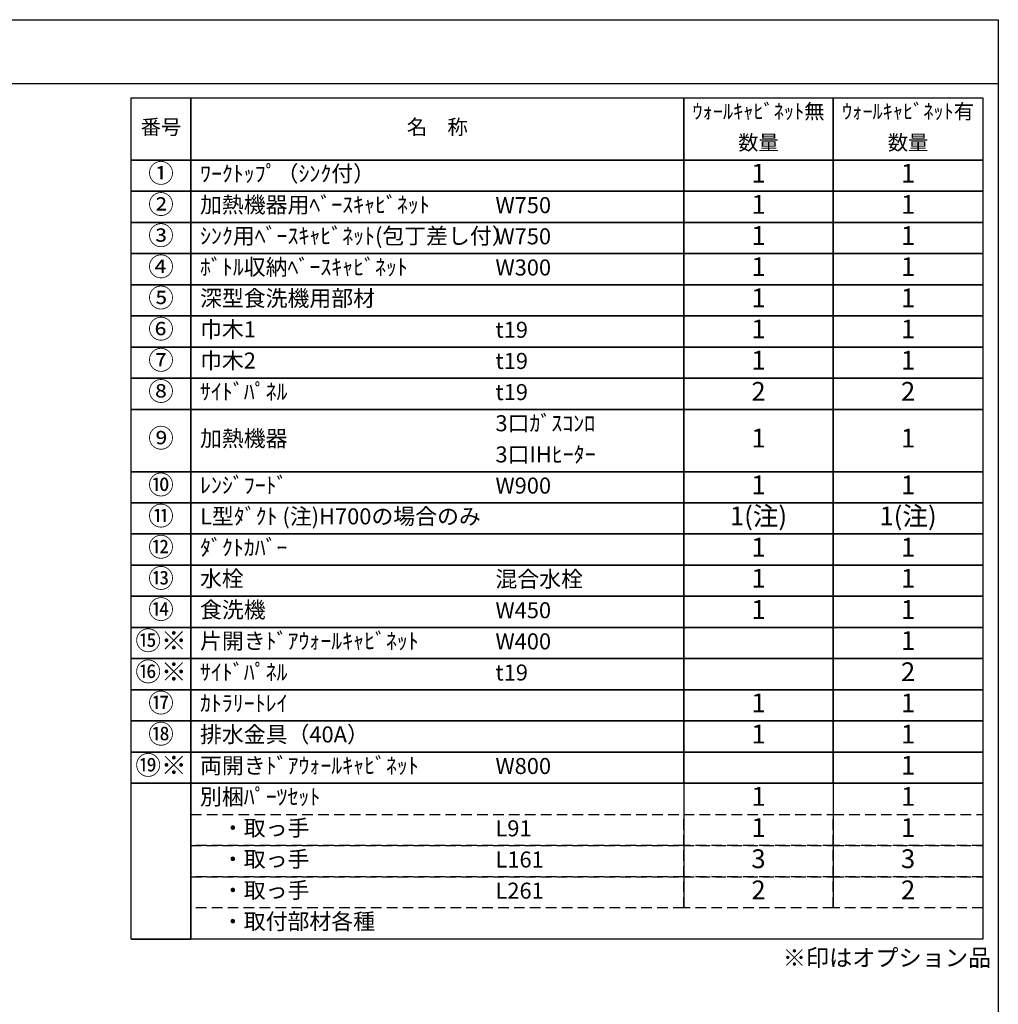
# Model space of a CAD drawing. Extents: x 84007 to 110129, y 210 to 8610.
# Drawn here: x 92695 to 96155, y 5129 to 8610 of the extents above; entities that cross this region are included whole.
import ezdxf

# ---------------------------------------------------------------- set-up
doc = ezdxf.new("R2010")
doc.units = 0
doc.header["$LTSCALE"] = 50
doc.header["$MEASUREMENT"] = 0
doc.linetypes.add('DASHED', pattern=[0.75, 0.5, -0.25])
doc.layers.add('160-文字', color=254, linetype='CONTINUOUS')
doc.layers.add('190-図面外枠', color=5, linetype='CONTINUOUS')
doc.styles.add('KH001', font='txt')

msp = doc.modelspace()

# ---------------------------------------------------------------- linework, layer by layer
at = {"layer": '160-文字', "color": 6}
for p, q in [((95042.92, 5910.04), (95042.92, 5469.4)), ((95571.8, 5910.04), (95571.8, 5469.4))]:
    msp.add_line(p, q, dxfattribs=at)
for points in [[(93088.87, 8333.56), (93300.05, 8333.56), (93300.05, 8113.24), (93088.87, 8113.24)], [(93300.05, 8333.56), (95042.92, 8333.56), (95042.92, 8113.24), (93300.05, 8113.24)], [(95042.92, 8333.56), (95571.8, 8333.56), (95571.8, 8113.24), (95042.92, 8113.24)], [(95571.8, 8333.56), (96100.68, 8333.56), (96100.68, 8113.24), (95571.8, 8113.24)], [(93088.87, 8113.24), (93300.05, 8113.24), (93300.05, 8003.08), (93088.87, 8003.08)], [(93300.05, 8113.24), (95042.92, 8113.24), (95042.92, 8003.08), (93300.05, 8003.08)], [(95042.92, 8113.24), (95571.8, 8113.24), (95571.8, 8003.08), (95042.92, 8003.08)], [(95571.8, 8113.24), (96100.68, 8113.24), (96100.68, 8003.08), (95571.8, 8003.08)], [(93088.87, 8003.08), (93300.05, 8003.08), (93300.05, 7892.92), (93088.87, 7892.92)], [(93300.05, 8003.08), (95042.92, 8003.08), (95042.92, 7892.92), (93300.05, 7892.92)], [(95042.92, 8003.08), (95571.8, 8003.08), (95571.8, 7892.92), (95042.92, 7892.92)], [(95571.8, 8003.08), (96100.68, 8003.08), (96100.68, 7892.92), (95571.8, 7892.92)], [(93088.87, 7892.92), (93300.05, 7892.92), (93300.05, 7782.76), (93088.87, 7782.76)], [(93300.05, 7892.92), (95042.92, 7892.92), (95042.92, 7782.76), (93300.05, 7782.76)], [(95042.92, 7892.92), (95571.8, 7892.92), (95571.8, 7782.76), (95042.92, 7782.76)], [(95571.8, 7892.92), (96100.68, 7892.92), (96100.68, 7782.76), (95571.8, 7782.76)], [(93088.87, 7782.76), (93300.05, 7782.76), (93300.05, 7672.6), (93088.87, 7672.6)], [(93300.05, 7782.76), (95042.92, 7782.76), (95042.92, 7672.6), (93300.05, 7672.6)], [(95042.92, 7782.76), (95571.8, 7782.76), (95571.8, 7672.6), (95042.92, 7672.6)], [(95571.8, 7782.76), (96100.68, 7782.76), (96100.68, 7672.6), (95571.8, 7672.6)], [(93088.87, 7672.6), (93300.05, 7672.6), (93300.05, 7562.44), (93088.87, 7562.44)], [(93300.05, 7672.6), (95042.92, 7672.6), (95042.92, 7562.44), (93300.05, 7562.44)], [(95042.92, 7672.6), (95571.8, 7672.6), (95571.8, 7562.44), (95042.92, 7562.44)], [(95571.8, 7672.6), (96100.68, 7672.6), (96100.68, 7562.44), (95571.8, 7562.44)], [(93088.87, 7562.44), (93300.05, 7562.44), (93300.05, 7452.28), (93088.87, 7452.28)], [(93300.05, 7562.44), (95042.92, 7562.44), (95042.92, 7452.28), (93300.05, 7452.28)], [(95042.92, 7562.44), (95571.8, 7562.44), (95571.8, 7452.28), (95042.92, 7452.28)], [(95571.8, 7562.44), (96100.68, 7562.44), (96100.68, 7452.28), (95571.8, 7452.28)], [(93088.87, 7452.28), (93300.05, 7452.28), (93300.05, 7342.12), (93088.87, 7342.12)], [(93300.05, 7452.28), (95042.92, 7452.28), (95042.92, 7342.12), (93300.05, 7342.12)], [(95042.92, 7452.28), (95571.8, 7452.28), (95571.8, 7342.12), (95042.92, 7342.12)], [(95571.8, 7452.28), (96100.68, 7452.28), (96100.68, 7342.12), (95571.8, 7342.12)], [(93088.87, 7342.12), (93300.05, 7342.12), (93300.05, 7231.96), (93088.87, 7231.96)], [(93300.05, 7342.12), (95042.92, 7342.12), (95042.92, 7231.96), (93300.05, 7231.96)], [(95042.92, 7342.12), (95571.8, 7342.12), (95571.8, 7231.96), (95042.92, 7231.96)], [(95571.8, 7342.12), (96100.68, 7342.12), (96100.68, 7231.96), (95571.8, 7231.96)], [(93088.87, 7231.96), (93300.05, 7231.96), (93300.05, 7011.64), (93088.87, 7011.64)], [(93300.05, 7231.96), (95042.92, 7231.96), (95042.92, 7011.64), (93300.05, 7011.64)], [(95042.92, 7231.96), (95571.8, 7231.96), (95571.8, 7011.64), (95042.92, 7011.64)], [(95571.8, 7231.96), (96100.68, 7231.96), (96100.68, 7011.64), (95571.8, 7011.64)], [(93088.87, 7011.64), (93300.05, 7011.64), (93300.05, 6901.48), (93088.87, 6901.48)], [(93300.05, 7011.64), (95042.92, 7011.64), (95042.92, 6901.48), (93300.05, 6901.48)], [(95042.92, 7011.64), (95571.8, 7011.64), (95571.8, 6901.48), (95042.92, 6901.48)], [(95571.8, 7011.64), (96100.68, 7011.64), (96100.68, 6901.48), (95571.8, 6901.48)], [(93088.87, 6901.48), (93300.05, 6901.48), (93300.05, 6791.32), (93088.87, 6791.32)], [(93300.05, 6901.48), (95042.92, 6901.48), (95042.92, 6791.32), (93300.05, 6791.32)], [(95042.92, 6901.48), (95571.8, 6901.48), (95571.8, 6791.32), (95042.92, 6791.32)], [(95571.8, 6901.48), (96100.68, 6901.48), (96100.68, 6791.32), (95571.8, 6791.32)], [(93088.87, 6791.32), (93300.05, 6791.32), (93300.05, 6681.16), (93088.87, 6681.16)], [(93300.05, 6791.32), (95042.92, 6791.32), (95042.92, 6681.16), (93300.05, 6681.16)], [(95042.92, 6791.32), (95571.8, 6791.32), (95571.8, 6681.16), (95042.92, 6681.16)], [(95571.8, 6791.32), (96100.68, 6791.32), (96100.68, 6681.16), (95571.8, 6681.16)], [(93088.87, 6681.16), (93300.05, 6681.16), (93300.05, 6571), (93088.87, 6571)], [(93300.05, 6681.16), (95042.92, 6681.16), (95042.92, 6571), (93300.05, 6571)], [(95042.92, 6681.16), (95571.8, 6681.16), (95571.8, 6571), (95042.92, 6571)], [(95571.8, 6681.16), (96100.68, 6681.16), (96100.68, 6571), (95571.8, 6571)], [(93088.87, 6571), (93300.05, 6571), (93300.05, 6460.84), (93088.87, 6460.84)], [(93300.05, 6571), (95042.92, 6571), (95042.92, 6460.84), (93300.05, 6460.84)], [(95042.92, 6571), (95571.8, 6571), (95571.8, 6460.84), (95042.92, 6460.84)], [(95571.8, 6571), (96100.68, 6571), (96100.68, 6460.84), (95571.8, 6460.84)], [(93088.87, 6460.84), (93300.05, 6460.84), (93300.05, 6350.68), (93088.87, 6350.68)], [(93300.05, 6460.84), (95042.92, 6460.84), (95042.92, 6350.68), (93300.05, 6350.68)], [(95042.92, 6460.84), (95571.8, 6460.84), (95571.8, 6350.68), (95042.92, 6350.68)], [(95571.8, 6460.84), (96100.68, 6460.84), (96100.68, 6350.68), (95571.8, 6350.68)], [(93088.87, 6350.68), (93300.05, 6350.68), (93300.05, 6240.52), (93088.87, 6240.52)], [(93300.05, 6350.68), (95042.92, 6350.68), (95042.92, 6240.52), (93300.05, 6240.52)], [(95042.92, 6350.68), (95571.8, 6350.68), (95571.8, 6240.52), (95042.92, 6240.52)], [(95571.8, 6350.68), (96100.68, 6350.68), (96100.68, 6240.52), (95571.8, 6240.52)], [(93088.87, 6240.52), (93300.05, 6240.52), (93300.05, 6130.36), (93088.87, 6130.36)], [(93300.05, 6240.52), (95042.92, 6240.52), (95042.92, 6130.36), (93300.05, 6130.36)], [(95042.92, 6240.52), (95571.8, 6240.52), (95571.8, 6130.36), (95042.92, 6130.36)], [(95571.8, 6240.52), (96100.68, 6240.52), (96100.68, 6130.36), (95571.8, 6130.36)], [(93088.87, 6130.36), (93300.05, 6130.36), (93300.05, 6020.2), (93088.87, 6020.2)], [(93300.05, 6130.36), (95042.92, 6130.36), (95042.92, 6020.2), (93300.05, 6020.2)], [(95042.92, 6130.36), (95571.8, 6130.36), (95571.8, 6020.2), (95042.92, 6020.2)], [(95571.8, 6130.36), (96100.68, 6130.36), (96100.68, 6020.2), (95571.8, 6020.2)], [(93088.87, 6020.2), (93300.05, 6020.2), (93300.05, 5910.04), (93088.87, 5910.04)], [(93300.05, 6020.2), (95042.92, 6020.2), (95042.92, 5910.04), (93300.05, 5910.04)], [(95042.92, 6020.2), (95571.8, 6020.2), (95571.8, 5910.04), (95042.92, 5910.04)], [(95571.8, 6020.2), (96100.68, 6020.2), (96100.68, 5910.04), (95571.8, 5910.04)], [(93088.87, 5910.04), (93300.05, 5910.04), (93300.05, 5359.24), (93088.87, 5359.24)], [(93300.05, 5910.04), (96100.68, 5910.04), (96100.68, 5359.24), (93300.05, 5359.24)], [(93088.87, 5359.24), (93300.05, 5359.24), (93300.05, 5359.24), (93088.87, 5359.24)]]:
    msp.add_lwpolyline(points, close=True, dxfattribs=at)
at = {"layer": '160-文字', "linetype": 'DASHED', "ltscale": 1.5}
for points in [[(93300.05, 5799.88), (95042.92, 5799.88), (95042.92, 5689.72), (93300.05, 5689.72)], [(95042.92, 5799.88), (95571.8, 5799.88), (95571.8, 5689.72), (95042.92, 5689.72)], [(95571.8, 5799.88), (96100.68, 5799.88), (96100.68, 5689.72), (95571.8, 5689.72)], [(93300.05, 5689.72), (95042.92, 5689.72), (95042.92, 5579.56), (93300.05, 5579.56)], [(95042.92, 5689.72), (95571.8, 5689.72), (95571.8, 5579.56), (95042.92, 5579.56)], [(95571.8, 5689.72), (96100.68, 5689.72), (96100.68, 5579.56), (95571.8, 5579.56)], [(93300.05, 5579.56), (95042.92, 5579.56), (95042.92, 5469.4), (93300.05, 5469.4)], [(95042.92, 5579.56), (95571.8, 5579.56), (95571.8, 5469.4), (95042.92, 5469.4)], [(95571.8, 5579.56), (96100.68, 5579.56), (96100.68, 5469.4), (95571.8, 5469.4)]]:
    msp.add_lwpolyline(points, close=True, dxfattribs=at)
at = {"layer": '190-図面外枠'}
for p, q in [((84006.51, 8609.6), (96155.33, 8609.6)), ((96155.33, 8609.6), (96155.33, 210.4))]:
    msp.add_line(p, q, dxfattribs=at)
msp.add_lwpolyline([(84006.51, 8383.56), (96155.33, 8383.56)], dxfattribs=at)

# ---------------------------------------------------------------- texts
at = {"layer": '160-文字', "style": 'KH001'}
for s, insert, char_height, attachment_point in [('ｳｫｰﾙｷｬﾋﾞﾈｯﾄ無', (95307.36, 8278.48), 52.65, 5), ('ｳｫｰﾙｷｬﾋﾞﾈｯﾄ有', (95836.24, 8278.48), 52.65, 5), ('番号', (93194.46, 8223.4), 52.65, 5), ('名\u3000称', (94171.49, 8223.4), 52.65, 5), ('数量', (95307.36, 8168.32), 52.65, 5), ('数量', (95836.24, 8168.32), 52.65, 5), ('①', (93194.46, 8058.16), 66.42, 5), ('ﾜｰｸﾄｯﾌﾟ（ｼﾝｸ付）', (93332.45, 8058.16), 56.7, 4), ('1', (95307.36, 8058.16), 66.42, 5), ('1', (95836.24, 8058.16), 66.42, 5), ('②', (93194.46, 7948), 66.42, 5), ('加熱機器用ﾍﾞｰｽｷｬﾋﾞﾈｯﾄ', (93332.45, 7948), 56.7, 4), ('W750', (94377.17, 7946.56), 56.7, 4), ('1', (95307.36, 7948), 66.42, 5), ('1', (95836.24, 7948), 66.42, 5), ('③', (93194.46, 7837.84), 66.42, 5), ('ｼﾝｸ用ﾍﾞｰｽｷｬﾋﾞﾈｯﾄ(包丁差し付）', (93332.45, 7837.84), 56.7, 4), ('W750', (94377.17, 7836.4), 56.7, 4), ('1', (95307.36, 7837.84), 66.42, 5), ('1', (95836.24, 7837.84), 66.42, 5), ('④', (93194.46, 7727.68), 66.42, 5), ('ﾎﾞﾄﾙ収納ﾍﾞｰｽｷｬﾋﾞﾈｯﾄ', (93332.45, 7727.68), 56.7, 4), ('W300', (94377.17, 7726.24), 56.7, 4), ('1', (95307.36, 7727.68), 66.42, 5), ('1', (95836.24, 7727.68), 66.42, 5), ('⑤', (93194.46, 7617.52), 66.42, 5), ('深型食洗機用部材', (93332.45, 7617.52), 56.7, 4), ('1', (95307.36, 7617.52), 66.42, 5), ('1', (95836.24, 7617.52), 66.42, 5), ('⑥', (93194.46, 7507.36), 66.42, 5), ('巾木1', (93332.45, 7507.36), 56.7, 4), ('t19', (94377.17, 7505.92), 56.7, 4), ('1', (95307.36, 7507.36), 66.42, 5), ('1', (95836.24, 7507.36), 66.42, 5), ('⑦', (93194.46, 7397.2), 66.42, 5), ('巾木2', (93332.45, 7397.2), 56.7, 4), ('t19', (94377.17, 7395.76), 56.7, 4), ('1', (95307.36, 7397.2), 66.42, 5), ('1', (95836.24, 7397.2), 66.42, 5), ('⑧', (93194.46, 7287.04), 66.42, 5), ('ｻｲﾄﾞﾊﾟﾈﾙ', (93332.45, 7287.04), 56.7, 4), ('t19', (94377.17, 7285.6), 56.7, 4), ('2', (95307.36, 7287.04), 66.42, 5), ('2', (95836.24, 7287.04), 66.42, 5), ('3口ｶﾞｽｺﾝﾛ', (94377.17, 7175.44), 56.7, 4), ('⑨', (93194.46, 7121.8), 66.42, 5), ('加熱機器', (93332.45, 7121.8), 56.7, 4), ('1', (95307.36, 7121.8), 66.42, 5), ('1', (95836.24, 7121.8), 66.42, 5), ('3口IHﾋｰﾀｰ', (94377.17, 7065.28), 56.7, 4), ('⑩', (93194.46, 6956.56), 66.42, 5), ('ﾚﾝｼﾞﾌｰﾄﾞ', (93332.45, 6956.56), 56.7, 4), ('1', (95307.36, 6956.56), 66.42, 5), ('1', (95836.24, 6956.56), 66.42, 5), ('W900', (94377.17, 6955.12), 56.7, 4), ('⑪', (93194.46, 6846.4), 66.42, 5), ('1(注)', (95307.36, 6846.4), 66.42, 5), ('1(注)', (95836.24, 6846.4), 66.42, 5), ('L型ﾀﾞｸﾄ (注)H700の場合のみ', (93332.45, 6846.4), 56.7, 4), ('⑫', (93194.46, 6736.24), 66.42, 5), ('ﾀﾞｸﾄｶﾊﾞｰ', (93332.45, 6736.24), 56.7, 4), ('1', (95307.36, 6736.24), 66.42, 5), ('1', (95836.24, 6736.24), 66.42, 5), ('⑬', (93194.46, 6626.08), 66.42, 5), ('水栓', (93332.45, 6626.08), 56.7, 4), ('混合水栓', (94377.17, 6624.64), 56.7, 4), ('1', (95307.36, 6626.08), 66.42, 5), ('1', (95836.24, 6626.08), 66.42, 5), ('⑭', (93194.46, 6515.92), 66.42, 5), ('食洗機', (93332.45, 6515.92), 56.7, 4), ('W450', (94377.17, 6514.48), 56.7, 4), ('1', (95307.36, 6515.92), 66.42, 5), ('1', (95836.24, 6515.92), 66.42, 5), ('⑮※', (93194.46, 6405.76), 66.42, 5), ('片開きﾄﾞｱｳｫｰﾙｷｬﾋﾞﾈｯﾄ', (93332.45, 6405.76), 56.7, 4), ('W400', (94377.17, 6404.32), 56.7, 4), ('1', (95836.24, 6405.76), 66.42, 5), ('⑯※', (93194.46, 6295.6), 66.42, 5), ('ｻｲﾄﾞﾊﾟﾈﾙ', (93332.45, 6295.6), 56.7, 4), ('2', (95836.24, 6295.6), 66.42, 5), ('t19', (94377.17, 6294.16), 56.7, 4), ('⑰', (93194.46, 6185.44), 66.42, 5), ('ｶﾄﾗﾘｰﾄﾚｲ', (93332.45, 6185.44), 56.7, 4), ('1', (95307.36, 6185.44), 66.42, 5), ('1', (95836.24, 6185.44), 66.42, 5), ('⑱', (93194.46, 6075.28), 66.42, 5), ('排水金具（40A）', (93332.45, 6075.28), 56.7, 4), ('1', (95307.36, 6075.28), 66.42, 5), ('1', (95836.24, 6075.28), 66.42, 5), ('⑲※', (93194.46, 5965.12), 66.42, 5), ('両開きﾄﾞｱｳｫｰﾙｷｬﾋﾞﾈｯﾄ', (93332.45, 5965.12), 56.7, 4), ('W800', (94377.17, 5963.68), 56.7, 4), ('1', (95836.24, 5965.12), 66.42, 5), ('別梱ﾊﾟｰﾂｾｯﾄ', (93332.45, 5854.96), 56.7, 4), ('1', (95307.36, 5854.96), 66.42, 5), ('1', (95836.24, 5854.96), 66.42, 5), ('\u3000・取っ手', (93332.45, 5744.8), 56.7, 4), ('L91', (94377.17, 5743.36), 56.7, 4), ('1', (95307.36, 5744.8), 66.42, 5), ('1', (95836.24, 5744.8), 66.42, 5), ('\u3000・取っ手', (93332.45, 5634.64), 56.7, 4), ('3', (95307.36, 5634.64), 66.42, 5), ('3', (95836.24, 5634.64), 66.42, 5), ('L161', (94377.17, 5633.2), 56.7, 4), ('\u3000・取っ手', (93332.45, 5524.48), 56.7, 4), ('L261', (94377.17, 5523.04), 56.7, 4), ('2', (95307.36, 5524.48), 66.42, 5), ('2', (95836.24, 5524.48), 66.42, 5), ('\u3000・取付部材各種', (93332.45, 5414.32), 56.7, 4), ('※印はオプション品', (95393.32, 5244.37), 60, 7)]:
    msp.add_mtext(s, dxfattribs=dict(at, insert=insert, char_height=char_height, attachment_point=attachment_point))

doc.saveas('drawing.dxf')
